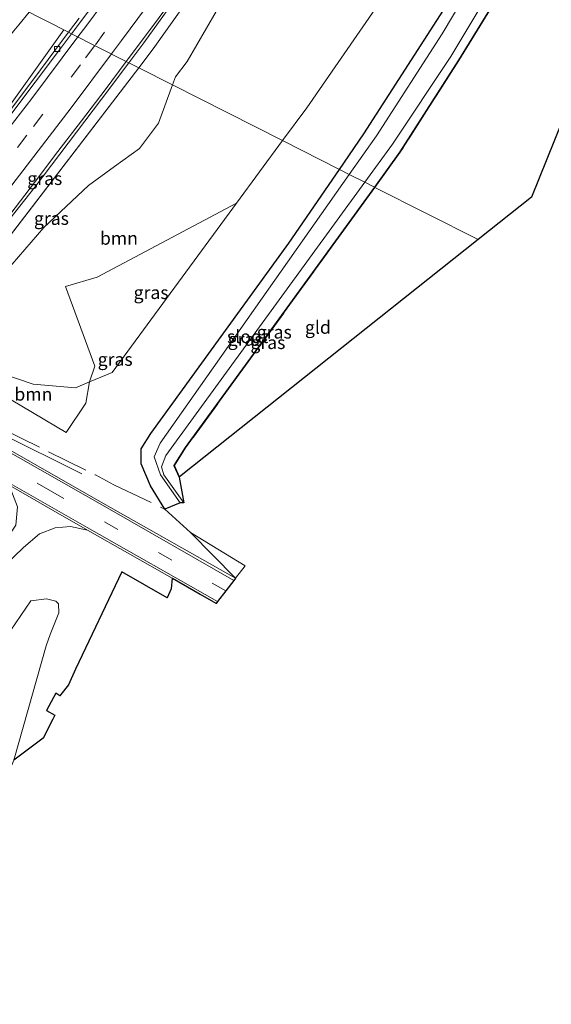
# Model space of a CAD drawing. Units: metres. Extents: x 194935 to 198649, y 556250 to 562500.
# Drawn here: x 195384 to 195486, y 556411 to 556601 of the extents above; entities that cross this region are included whole.
import ezdxf
from ezdxf.enums import TextEntityAlignment as Align

# ---------------------------------------------------------------- set-up
doc = ezdxf.new("R2010")
doc.units = ezdxf.units.M
doc.linetypes.add('IE-TERREINAFSCHEIDING', pattern=[10, 8, -2])
doc.linetypes.add('VW-3-9_STREEP', pattern=[12, 3, -9])
doc.layers.get('0').update_dxf_attribs({"lineweight": 25})
for name, color, linetype, lineweight in [('B-ME-BV-GELEIDECONSTRUCTIE-GELEIDERAIL-L-B1', 213, 'BV-GELEIDERAIL', 18), ('B-ME-GR-BOOM-GV-B6', 93, 'Continuous', 18), ('B-ME-GW-INSTEEKWATERGANG-L-B1', 10, 'Continuous', 25), ('B-ME-GW-KRUINLIJN-L-B1', 93, 'Continuous', 18), ('B-ME-GW-TEENLIJN-L-B1', 93, 'Continuous', 18), ('B-ME-IE-GRASLAND-GV-B6', 93, 'Continuous', 18), ('B-ME-IE-GRONDWERKLIJN-GROND_INGERICHT-GV-B6', 253, 'Continuous', 18), ('B-ME-IE-HULPGEOMETRIE-L-B1', 53, 'Continuous', 18), ('B-ME-IE-TERREINAFSCHEIDING-DOORGANG-L-B1', 8, 'IE-TERREINAFSCHEIDING-KUNSTMATIG-OPEN', 18), ('B-ME-IE-TERREINAFSCHEIDING-RASTERHEKWERK-L-B1', 8, 'IE-TERREINAFSCHEIDING', 18), ('B-ME-KG-KADASTRAAL-OPNAMEDTMGRENS-L-B1', 10, 'Continuous', 25), ('B-ME-OG-WATER-GV-B6', 153, 'Continuous', 18), ('B-ME-VH-VERH_SOORT-BITUMEN-GV-B6', 8, 'IE-TERREINAFSCHEIDING-NATUURLIJK-HOUTWAL', 18), ('B-ME-VH-VERH_SOORT-KLINKERS-GV-B6', 8, 'IE-TERREINAFSCHEIDING-NATUURLIJK-HOUTWAL', 18), ('B-ME-VV-KOLK-S-B1', 8, 'Continuous', 18), ('B-ME-VW-MARKERING-39STREEP-015-L-B1', 255, 'VW-3-9_STREEP', 18), ('B-ME-VW-MARKERING-STREEP-015-L-B1', 7, 'Continuous', 18)]:
    doc.layers.add(name, color=color, linetype=linetype, lineweight=lineweight)
doc.styles.add('NLCS-ISO', font='NLCS-ISO.TTF')
doc.linetypes.add('BV-GELEIDERAIL', pattern='A,10,-3,[108,NLCS.SHX,S=1,R=0,X=0,Y=0],-3', length=16)
doc.linetypes.add('IE-TERREINAFSCHEIDING-KUNSTMATIG-OPEN', pattern='A,7,-1.5,[67,NLCS.SHX,S=0.75,R=0,X=0,Y=0],-1.5', length=10)
doc.linetypes.add('IE-TERREINAFSCHEIDING-NATUURLIJK-HOUTWAL', pattern='A,7,-1.5,[67,NLCS.SHX,S=0.75,R=45,X=0,Y=0],-1.5,7,-1.5,[70,NLCS.SHX,S=0.75,R=0,X=0,Y=0],-1.5', length=20)

# ---------------------------------------------------------------- blocks, each defined once
blk = doc.blocks.new('kolk')
blk.add_lwpolyline([(-0.5, -0.5), (0.5, -0.5), (0.5, 0.5), (-0.5, 0.5)], close=True)

msp = doc.modelspace()

# ---------------------------------------------------------------- linework, layer by layer
at = {"layer": 'B-ME-BV-GELEIDECONSTRUCTIE-GELEIDERAIL-L-B1'}
for points in [[(195463.3353, 556676.1094, 4.9227), (195452.3433, 556660.0252, 5.0213), (195433.126, 556632.065, 5.387), (195407.609, 556596.642, 5.597), (195404.715, 556592.778, 5.666)], [(195385.4024, 556602.5503, 5.933), (195383.4061, 556600.0813, 5.9457), (195382.4927, 556598.9476, 5.9555), (195379.3268, 556595.0775, 5.9982), (195376.1917, 556591.1825, 5.9808), (195373.0702, 556587.2766, 5.9824), (195369.9455, 556583.3737, 6), (195366.7968, 556579.4896, 6.0091), (195363.6556, 556575.5996, 6.0138), (195360.5439, 556571.6853, 6.0284), (195357.4044, 556567.7939, 6.0082), (195354.2775, 556563.8923, 6.0077), (195352.5346, 556561.7541, 6.0201)], [(195392.164, 556599.128, 5.455), (195381.166, 556583.829, 5.557), (195370.919, 556569.827, 5.597), (195361.0434, 556556.9397, 5.6819)], [(195404.715, 556592.778, 5.666), (195399.434, 556585.725, 5.793), (195386.506, 556568.761, 5.913), (195372.2209, 556550.6761, 6.0083)], [(195395.586, 556513.342, 0.087), (195379.754, 556521.183, 0.463), (195364.531, 556529.43, 0.497), (195340.108, 556543.149, 0.527), (195323.917, 556552.359, 0.33), (195313.09, 556558.889, -0.013)]]:
    msp.add_polyline3d(points, dxfattribs=at)
at = {"layer": 'B-ME-GR-BOOM-GV-B6'}
for points in [[(195472.411, 556635.297, -0.583), (195455.985, 556608.554, -0.633), (195439.117, 556584.1, -0.357), (195434.435, 556577.739, -0.302), (195413.177, 556588.496, 3.895), (195413.747, 556590.04, 3.983), (195415.99, 556593.034, 4.097), (195423.486, 556606, 4.017), (195445.214, 556636.953, 3.77), (195450.112, 556641.916, 3.367), (195455.95, 556643.878, 2.79), (195466.276, 556636.071, 0.207), (195472.411, 556635.297, -0.583)], [(195434.435, 556577.739, -0.302), (195425.55, 556565.668, -0.197), (195398.586, 556551.335, 2.113), (195392.463, 556549.53, 2.727), (195398.136, 556534.15, 0.22), (195397.068, 556531.095, -0.24), (195394.364, 556529.957, -0.33), (195386.231, 556530.647, -0.32), (195377.608, 556533.603, -0.472), (195381.368, 556541.641, 3.46), (195379.634, 556551.024, 4.65), (195388.275, 556560.939, 4.173), (195396.924, 556569.065, 3.963), (195401.915, 556572.707, 3.927), (195406.756, 556576.212, 3.613), (195410.452, 556581.118, 3.477), (195413.177, 556588.496, 3.895), (195434.435, 556577.739, -0.302)], [(195397.068, 556531.095, -0.24), (195396.415, 556526.988, -0.457), (195392.562, 556521.316, -0.177), (195373.289, 556532.764, -0.287), (195377.608, 556533.603, -0.472), (195386.231, 556530.647, -0.32), (195394.364, 556529.957, -0.33), (195397.068, 556531.095, -0.24)], [(195382.444, 556458.006, -0.867), (195375.051, 556440.061, -1.113), (195364.7959, 556430.7712, -1.287), (195361.368, 556432.367, -1.287), (195359.602, 556432.503, -1.287), (195356.917, 556431.687, -1.287), (195314.932, 556412.041, -1.293), (195314, 556414.594, -1.293), (195316.265, 556416.467, -1.293), (195329.804, 556426.564, -1.293), (195357.987, 556451.575, -0.897), (195377.145, 556468.498, -0.897), (195378.394, 556474.266, -0.947), (195378.416, 556475.62, -0.908), (195379.066, 556478.059, -0.518), (195380.921, 556481.708, -0.359), (195385.736, 556488.819, -0.272), (195388.771, 556489.191, -0.272), (195390.582, 556488.767, -0.275), (195391.086, 556488.205, -0.302), (195391.193, 556486.488, -0.341), (195389.485, 556482.307, -0.506), (195388.723, 556480.092, -0.867), (195382.444, 556458.006, -0.867)]]:
    msp.add_polyline3d(points, dxfattribs=at)
at = {"layer": 'B-ME-GW-INSTEEKWATERGANG-L-B1'}
for points in [[(195445.424, 556572.178, -0.97), (195450.114, 556579.021, -0.97), (195471.029, 556611.479, -1.11), (195484.65, 556635.683, -0.947), (195497.722, 556660.923, -0.95), (195508.153, 556681.947, -0.937), (195517.045, 556702.743, -0.917), (195521.604, 556714.45, -0.977), (195530.737, 556740.317, -0.913), (195537.376, 556757.452, -0.96), (195544.152, 556773.835, -0.933), (195550.496, 556787.692, -0.913), (195571.792, 556832.254, -0.97), (195590.798, 556875.143, -0.957), (195607.825, 556914.412, -0.927), (195620.751, 556944.954, -1.02), (195629.964, 556967.718, -1.022)], [(195635.893, 556965.093, -1.282), (195630.791, 556952.377, -1.307), (195614.764, 556914.343, -1.237), (195597.817, 556874.724, -1.18), (195582.375, 556840.587, -1.233), (195573.725, 556821.704, -1.187), (195564.813, 556802.188, -1.18), (195559.623, 556791.419, -1.257), (195554.014, 556779.876, -1.413), (195548.561, 556767.034, -1.363), (195548.251, 556766.196, -1.517), (195547.685, 556764.663, -1.37), (195547.661, 556764.591, -1.447), (195542.597, 556749.341, -1.31), (195537.12, 556733.467, -1.313), (195528.412, 556709.723, -1.14), (195519.084, 556687.324, -1.177), (195508.294, 556664.699, -1.19), (195493.264, 556635.943, -1.27), (195481.133, 556613.961, -1.223), (195468.426, 556593.277, -1.277), (195457.109, 556575.547, -1.213), (195452.183, 556568.758, -1.189)], [(195411.665, 556506.534, -0.11), (195408.909, 556511.001, -0.553), (195407.112, 556515.289, -0.75), (195407.102, 556518.172, -0.767), (195408.954, 556521.169, -0.9), (195435.663, 556557.936, -0.97), (195445.424, 556572.178, -0.97)], [(195452.183, 556568.758, -1.189), (195427.715, 556535.038, -1.067), (195415.593, 556518.438, -0.987), (195413.401, 556514.974, -0.76), (195414.406, 556512.719, -0.843)]]:
    msp.add_polyline3d(points, dxfattribs=at)
at = {"layer": 'B-ME-GW-KRUINLIJN-L-B1'}
msp.add_line((195373.495, 556548.718, 5.313), (195406.632, 556591.807, 5.046), dxfattribs=at)
msp.add_polyline3d([(195406.632, 556591.807, 5.046), (195409.435, 556595.452, 5.023), (195444.489, 556644.734, 4.54), (195465.465, 556677.281, 4.13), (195482.541, 556704.757, 3.797), (195499.156, 556733.251, 3.327), (195518.556, 556767.422, 2.703), (195533.817, 556795.092, 2.107), (195547.513, 556821.882, 1.877), (195576.667, 556881.065, 1.083), (195590.679, 556911.568, 0.74), (195604.721, 556942.185, 0.41), (195618.056, 556972.99, 0.009)], dxfattribs=at)
at = {"layer": 'B-ME-GW-TEENLIJN-L-B1'}
for points in [[(195434.435, 556577.739, -0.302), (195439.117, 556584.1, -0.357), (195455.985, 556608.554, -0.633), (195472.411, 556635.297, -0.583), (195473.211, 556636.599, -0.53), (195489.116, 556665.605, -0.517), (195501.188, 556690.024, -0.55), (195511.674, 556716.292, -0.44), (195521.454, 556743.694, -0.473), (195529.102, 556763.056, -0.343), (195540.927, 556790.523, -0.293), (195553.342, 556817.47, -0.29), (195569.583, 556851.52, -0.537), (195582.18, 556879.306, -0.47), (195594.989, 556909.181, -0.523), (195611.033, 556946.883, -0.533), (195621.428, 556971.498, -0.533)], [(195366.2952, 556539.479, -0.5092), (195367.9204, 556538.5624, -0.5285), (195372.413, 556536.032, -0.522), (195377.608, 556533.603, -0.472), (195386.231, 556530.647, -0.32), (195394.364, 556529.957, -0.33), (195397.068, 556531.095, -0.24), (195401.467, 556532.947, -0.397), (195425.55, 556565.668, -0.197), (195434.435, 556577.739, -0.302)]]:
    msp.add_polyline3d(points, dxfattribs=at)
at = {"layer": 'B-ME-IE-GRASLAND-GV-B6'}
for points in [[(195444.489, 556644.734, 4.54), (195409.435, 556595.452, 5.023), (195406.632, 556591.807, 5.046), (195404.1869, 556593.0442, 5.1129), (195404.5592, 556593.5476, 5.1098), (195409.0589, 556599.5472, 5.062), (195413.5099, 556605.5841, 5.0078)], [(195423.486, 556606, 4.017), (195415.99, 556593.034, 4.097), (195413.747, 556590.04, 3.983), (195413.177, 556588.496, 3.895), (195406.632, 556591.807, 5.046), (195409.435, 556595.452, 5.023), (195444.489, 556644.734, 4.54)], [(195483.205, 556628.44, -2.523), (195465.268, 556598.355, -2.523), (195452.575, 556578.685, -2.603), (195447.324, 556571.217, -2.52), (195445.424, 556572.178, -0.97), (195450.114, 556579.021, -0.97), (195471.029, 556611.479, -1.11)], [(195481.133, 556613.961, -1.223), (195468.426, 556593.277, -1.277), (195457.109, 556575.547, -1.213), (195452.183, 556568.758, -1.189), (195450.336, 556569.693, -2.52), (195455.705, 556577.058, -2.533), (195466.956, 556593.989, -2.523), (195475.648, 556608.564, -2.523)], [(195481.219, 556613.911, -1.223), (195468.511, 556593.224, -1.277), (195457.191, 556575.491, -1.213), (195452.264, 556568.699, -1.189), (195452.183, 556568.758, -1.189), (195457.109, 556575.547, -1.213), (195468.426, 556593.277, -1.277), (195481.133, 556613.961, -1.223)], [(195471.029, 556611.479, -1.11), (195450.114, 556579.021, -0.97), (195445.424, 556572.178, -0.97), (195434.435, 556577.739, -0.302), (195439.117, 556584.1, -0.357), (195455.985, 556608.554, -0.633)], [(195395.0943, 556601.4068, 4.8997), (195393.045, 556598.6823, 4.9204), (195384.0039, 556603.2572, 5.1658)], [(195384.0039, 556603.2572, 5.1658), (195393.045, 556598.6823, 4.9204)], [(195393.045, 556598.6823, 4.9204), (195390.5859, 556595.4129, 4.9451), (195386.1144, 556589.3888, 4.9839), (195381.5968, 556583.402, 5.017)], [(195406.632, 556591.807, 5.046), (195373.495, 556548.718, 5.313), (195372.045, 556549.698, 5.313), (195370.572, 556547.787, 5.417), (195370.4921, 556547.8728, 5.3574), (195370.2645, 556548.043, 5.3529), (195371.5941, 556549.7639, 5.343), (195372.2942, 556550.692, 5.3339), (195373.2172, 556552.1465, 5.289), (195377.3279, 556557.7231, 5.2776), (195381.9021, 556563.6664, 5.2704), (195386.4527, 556569.6287, 5.249), (195390.9879, 556575.6025, 5.2256), (195395.5523, 556581.5531, 5.1793), (195400.0996, 556587.5169, 5.1471), (195404.1869, 556593.0442, 5.1129), (195406.632, 556591.807, 5.046)], [(195373.495, 556548.718, 5.313), (195406.632, 556591.807, 5.046), (195413.177, 556588.496, 3.895), (195410.452, 556581.118, 3.477), (195406.756, 556576.212, 3.613), (195401.915, 556572.707, 3.927), (195396.924, 556569.065, 3.963), (195388.275, 556560.939, 4.173), (195379.634, 556551.024, 4.65), (195381.368, 556541.641, 3.46), (195377.608, 556533.603, -0.472), (195372.413, 556536.032, -0.522), (195367.9204, 556538.5624, -0.5285), (195366.2952, 556539.479, -0.5092), (195372.18, 556546.701, 5.25), (195373.495, 556548.718, 5.313)], [(195373.289, 556532.764, -0.287), (195392.562, 556521.316, -0.177), (195396.415, 556526.988, -0.457), (195397.068, 556531.095, -0.24), (195401.467, 556532.947, -0.397), (195425.55, 556565.668, -0.197), (195434.435, 556577.739, -0.302)], [(195434.435, 556577.739, -0.302), (195445.424, 556572.178, -0.97), (195435.663, 556557.936, -0.97), (195408.954, 556521.169, -0.9), (195407.102, 556518.172, -0.767), (195407.112, 556515.289, -0.75), (195408.909, 556511.001, -0.553), (195411.665, 556506.534, -0.11), (195416.625, 556502.032, -0.053), (195427.195, 556495.566, -0.07), (195425.354, 556493.198, 0.093), (195401.138, 556506.848, 0.063), (195377.491, 556520.334, -0.01)], [(195447.324, 556571.217, -2.52), (195410.787, 556519.247, -2.52), (195409.591, 556516.615, -2.52), (195410.8, 556513.165, -2.52), (195414.644, 556507.774, -2.52), (195411.665, 556506.534, -0.11), (195408.909, 556511.001, -0.553), (195407.112, 556515.289, -0.75), (195407.102, 556518.172, -0.767), (195408.954, 556521.169, -0.9), (195435.663, 556557.936, -0.97), (195445.424, 556572.178, -0.97), (195447.324, 556571.217, -2.52)], [(195452.183, 556568.758, -1.189), (195427.715, 556535.038, -1.067), (195415.593, 556518.438, -0.987), (195413.401, 556514.974, -0.76), (195414.406, 556512.719, -0.843), (195415.367, 556507.735, -2.52), (195411.474, 556513.153, -2.52), (195411.004, 556514.669, -2.52), (195411.837, 556516.878, -2.52), (195450.336, 556569.693, -2.52), (195452.183, 556568.758, -1.189)], [(195452.264, 556568.699, -1.189), (195427.796, 556534.979, -1.067), (195415.675, 556518.382, -0.987), (195413.514, 556514.966, -0.76), (195414.492, 556512.771, -0.843), (195414.406, 556512.719, -0.843), (195413.401, 556514.974, -0.76), (195415.593, 556518.438, -0.987), (195427.715, 556535.038, -1.067), (195452.183, 556568.758, -1.189), (195452.264, 556568.699, -1.189)], [(195397.068, 556531.095, -0.24), (195398.136, 556534.15, 0.22), (195392.463, 556549.53, 2.727), (195398.586, 556551.335, 2.113), (195425.55, 556565.668, -0.197), (195401.467, 556532.947, -0.397), (195397.068, 556531.095, -0.24)], [(195373.575, 556488.801, -0.243), (195384.302, 556499.083, -0.14), (195387.413, 556501.733, -0.05), (195390.434, 556502.915, -0.013), (195393.396, 556503.146, -0.013), (195396.738, 556502.474, 0.013), (195413.057, 556493.174, 0.05), (195412.88, 556491.107, 0.057), (195412.099, 556489.411, -0.087), (195403.331, 556494.436, -0.069), (195394.404, 556475.582, -0.675), (195393.011, 556472.599, -0.837), (195391.547, 556470.697, -0.861), (195391.352, 556470.48, -0.861), (195390.602, 556470.984, -0.861), (195388.765, 556467.622, -0.768), (195390.404, 556466.725, -0.768), (195390.026, 556465.961, -0.768), (195388.15, 556462.271, -0.852), (195382.444, 556458.006, -0.867)], [(195382.444, 556458.006, -0.867), (195388.723, 556480.092, -0.867), (195389.485, 556482.307, -0.506), (195391.193, 556486.488, -0.341), (195391.086, 556488.205, -0.302), (195390.582, 556488.767, -0.275), (195388.771, 556489.191, -0.272), (195385.736, 556488.819, -0.272), (195380.921, 556481.708, -0.359), (195379.066, 556478.059, -0.518), (195378.416, 556475.62, -0.908), (195378.394, 556474.266, -0.947), (195377.145, 556468.498, -0.897), (195357.987, 556451.575, -0.897), (195329.804, 556426.564, -1.293), (195316.265, 556416.467, -1.293), (195314, 556414.594, -1.293), (195314.932, 556412.041, -1.293), (195314.365, 556411.775, -1.313), (195311.972, 556411.121, -1.37), (195308.773, 556410.542, -1.27)]]:
    msp.add_polyline3d(points, dxfattribs=at)
at = {"layer": 'B-ME-IE-GRONDWERKLIJN-GROND_INGERICHT-GV-B6'}
for points in [[(195642.2065, 556962.3011, -1.248), (195482.563, 556566.79, -1.023), (195472.2468, 556558.6034, -1.0936), (195452.264, 556568.699, -1.189), (195457.191, 556575.491, -1.213), (195468.511, 556593.224, -1.277), (195481.219, 556613.911, -1.223), (195493.352, 556635.896, -1.27), (195508.383, 556664.654, -1.19), (195519.175, 556687.283, -1.177), (195528.505, 556709.687, -1.14), (195537.214, 556733.433, -1.313), (195542.692, 556749.309, -1.31), (195547.756, 556764.56, -1.447), (195547.779, 556764.63, -1.37), (195548.345, 556766.161, -1.517), (195548.654, 556766.997, -1.363), (195554.105, 556779.834, -1.413), (195559.713, 556791.375, -1.257), (195564.903, 556802.146, -1.18)], [(195472.2468, 556558.6034, -1.0936), (195414.492, 556512.771, -0.843), (195413.514, 556514.966, -0.76), (195415.675, 556518.382, -0.987), (195427.796, 556534.979, -1.067), (195452.264, 556568.699, -1.189), (195472.2468, 556558.6034, -1.0936)]]:
    msp.add_polyline3d(points, dxfattribs=at)
at = {"layer": 'B-ME-IE-HULPGEOMETRIE-L-B1'}
msp.add_polyline3d([(195472.2468, 556558.6034, -1.0936), (195452.264, 556568.699, -1.189), (195452.183, 556568.758, -1.189), (195450.336, 556569.693, -2.52), (195447.324, 556571.217, -2.52), (195445.424, 556572.178, -0.97), (195434.435, 556577.739, -0.302), (195413.177, 556588.496, 3.895), (195406.632, 556591.807, 5.046), (195404.1869, 556593.0442, 5.1129), (195393.6453, 556598.3785, 4.9044), (195393.045, 556598.6823, 4.9204), (195384.0039, 556603.2572, 5.1658), (195373.53, 556608.5572, 4.8841), (195370.361, 556610.161, 4.796), (195356.703, 556617.072, -0.331), (195347.455, 556621.752, -1.058), (195345.508, 556622.737, -2.208), (195342.874, 556624.07, -2.214), (195340.933, 556625.052, -1.275), (195340.854, 556625.114, -1.275), (195325.5318, 556632.8583, -1.2687)], dxfattribs=at)
at = {"layer": 'B-ME-IE-TERREINAFSCHEIDING-DOORGANG-L-B1'}
msp.add_line((195398.247, 556513.126, 0.033), (195401.801, 556511.236, -0.06), dxfattribs=at)
at = {"layer": 'B-ME-IE-TERREINAFSCHEIDING-RASTERHEKWERK-L-B1'}
for p, q in [((195380.236, 556522.049, -0.1), (195398.247, 556513.126, 0.033)), ((195401.801, 556511.236, -0.06), (195411.665, 556506.534, -0.11))]:
    msp.add_line(p, q, dxfattribs=at)
for points in [[(195635.986, 556965.056, -1.282), (195630.883, 556952.339, -1.307), (195614.856, 556914.304, -1.237), (195597.908, 556874.684, -1.18), (195582.466, 556840.545, -1.233), (195573.816, 556821.663, -1.187), (195564.903, 556802.146, -1.18), (195559.713, 556791.375, -1.257), (195554.105, 556779.834, -1.413), (195548.654, 556766.997, -1.363), (195548.345, 556766.161, -1.517), (195547.779, 556764.63, -1.37), (195547.756, 556764.56, -1.447), (195542.692, 556749.309, -1.31), (195537.214, 556733.433, -1.313), (195528.505, 556709.687, -1.14), (195519.175, 556687.283, -1.177), (195508.383, 556664.654, -1.19), (195493.352, 556635.896, -1.27), (195481.219, 556613.911, -1.223), (195468.511, 556593.224, -1.277), (195457.191, 556575.491, -1.213), (195452.264, 556568.699, -1.189)], [(195452.264, 556568.699, -1.189), (195427.796, 556534.979, -1.067), (195415.675, 556518.382, -0.987), (195413.514, 556514.966, -0.76), (195414.492, 556512.771, -0.843)]]:
    msp.add_polyline3d(points, dxfattribs=at)
at = {"layer": 'B-ME-KG-KADASTRAAL-OPNAMEDTMGRENS-L-B1'}
msp.add_polyline3d([(195642.2065, 556962.3011, -1.248), (195482.563, 556566.79, -1.023), (195472.2468, 556558.6034, -1.0936), (195414.492, 556512.771, -0.843), (195414.406, 556512.719, -0.843), (195415.367, 556507.735, -2.52), (195414.644, 556507.774, -2.52), (195411.665, 556506.534, -0.11), (195416.625, 556502.032, -0.053), (195425.354, 556493.198, 0.093), (195425.008, 556492.752, 0.157), (195423.445, 556490.742, 0.153), (195421.843, 556488.682, 0.127), (195421.566, 556488.325, 0.123), (195418.986, 556489.795, 0.053), (195418.527, 556490.056, 0.047), (195413.1161, 556493.1402, 0.15), (195413.057, 556493.174, 0.05), (195412.88, 556491.107, 0.057), (195412.099, 556489.411, -0.087), (195403.331, 556494.436, -0.069), (195394.404, 556475.582, -0.675), (195393.011, 556472.599, -0.837), (195391.547, 556470.697, -0.861), (195391.352, 556470.48, -0.861), (195390.602, 556470.984, -0.861), (195388.765, 556467.622, -0.768), (195390.404, 556466.725, -0.768), (195390.026, 556465.961, -0.768), (195388.15, 556462.271, -0.852), (195382.444, 556458.006, -0.867)], dxfattribs=at)
msp.add_polyline3d([(195642.2065, 556962.3011, -1.248), (195482.563, 556566.79, -1.023), (195472.2468, 556558.6034, -1.0936), (195414.492, 556512.771, -0.843), (195414.406, 556512.719, -0.843), (195415.367, 556507.735, -2.52), (195414.644, 556507.774, -2.52), (195411.665, 556506.534, -0.11), (195416.625, 556502.032, -0.053), (195425.354, 556493.198, 0.093), (195425.008, 556492.752, 0.157), (195423.445, 556490.742, 0.153), (195421.843, 556488.682, 0.127), (195421.566, 556488.325, 0.123), (195418.986, 556489.795, 0.053), (195418.527, 556490.056, 0.047), (195413.1161, 556493.1402, 0.15), (195413.057, 556493.174, 0.05), (195412.88, 556491.107, 0.057), (195412.099, 556489.411, -0.087), (195403.331, 556494.436, -0.069), (195394.404, 556475.582, -0.675), (195393.011, 556472.599, -0.837), (195391.547, 556470.697, -0.861), (195391.352, 556470.48, -0.861), (195390.602, 556470.984, -0.861), (195388.765, 556467.622, -0.768), (195390.404, 556466.725, -0.768), (195390.026, 556465.961, -0.768), (195388.15, 556462.271, -0.852), (195382.444, 556458.006, -0.867)], dxfattribs=at)
at = {"layer": 'B-ME-OG-WATER-GV-B6'}
for points in [[(195475.648, 556608.564, -2.523), (195466.956, 556593.989, -2.523), (195455.705, 556577.058, -2.533), (195450.336, 556569.693, -2.52), (195447.324, 556571.217, -2.52), (195452.575, 556578.685, -2.603), (195465.268, 556598.355, -2.523), (195483.205, 556628.44, -2.523)], [(195450.336, 556569.693, -2.52), (195411.837, 556516.878, -2.52), (195411.004, 556514.669, -2.52), (195411.474, 556513.153, -2.52), (195415.367, 556507.735, -2.52), (195414.644, 556507.774, -2.52), (195410.8, 556513.165, -2.52), (195409.591, 556516.615, -2.52), (195410.787, 556519.247, -2.52), (195447.324, 556571.217, -2.52), (195450.336, 556569.693, -2.52)]]:
    msp.add_polyline3d(points, dxfattribs=at)
at = {"layer": 'B-ME-VH-VERH_SOORT-BITUMEN-GV-B6'}
for points in [[(195400.0723, 556607.0426, 4.8471), (195395.6122, 556601.0121, 4.8838), (195393.6453, 556598.3785, 4.9044), (195393.045, 556598.6823, 4.9204), (195395.0943, 556601.4068, 4.8997)], [(195413.5099, 556605.5841, 5.0078), (195409.0589, 556599.5472, 5.062), (195404.5592, 556593.5476, 5.1098), (195404.1869, 556593.0442, 5.1129), (195393.6453, 556598.3785, 4.9044), (195395.6122, 556601.0121, 4.8838), (195400.0723, 556607.0426, 4.8471)], [(195381.5968, 556583.402, 5.017), (195386.1144, 556589.3888, 4.9839), (195390.5859, 556595.4129, 4.9451), (195393.045, 556598.6823, 4.9204), (195393.6453, 556598.3785, 4.9044)], [(195393.6453, 556598.3785, 4.9044), (195391.124, 556595.0028, 4.9308), (195386.5976, 556589.0298, 4.976), (195382.0545, 556583.0619, 5.0122)], [(195382.0545, 556583.0619, 5.0122), (195386.5976, 556589.0298, 4.976), (195391.124, 556595.0028, 4.9308), (195393.6453, 556598.3785, 4.9044), (195404.1869, 556593.0442, 5.1129)], [(195404.1869, 556593.0442, 5.1129), (195400.0996, 556587.5169, 5.1471), (195395.5523, 556581.5531, 5.1793), (195390.9879, 556575.6025, 5.2256), (195386.4527, 556569.6287, 5.249), (195381.9021, 556563.6664, 5.2704)], [(195377.491, 556520.334, -0.01), (195401.138, 556506.848, 0.063), (195425.354, 556493.198, 0.093), (195425.008, 556492.752, 0.157), (195423.445, 556490.742, 0.153), (195421.843, 556488.682, 0.127)], [(195421.843, 556488.682, 0.127), (195421.566, 556488.325, 0.123), (195418.986, 556489.795, 0.053), (195418.527, 556490.056, 0.047), (195413.1161, 556493.1402, 0.15), (195413.057, 556493.174, 0.05), (195396.738, 556502.474, 0.013), (195390.082, 556506.267, 0.047), (195381.662, 556511.089, -0.05)]]:
    msp.add_polyline3d(points, dxfattribs=at)
at = {"layer": 'B-ME-VH-VERH_SOORT-KLINKERS-GV-B6'}
for points in [[(195289.737, 556407.286, -0.753), (195299.7, 556416.584, -0.767), (195307.631, 556424.614, -0.677), (195327.702, 556446.116, -0.667), (195348.084, 556467.322, -0.363), (195370.876, 556490.353, -0.173), (195381.163, 556500.911, -0.103), (195382.873, 556503.439, -0.04), (195383.185, 556507, 0.01), (195381.538, 556511.16, 0.04), (195381.662, 556511.089, -0.05), (195390.082, 556506.267, 0.047), (195396.738, 556502.474, 0.013)], [(195396.738, 556502.474, 0.013), (195393.396, 556503.146, -0.013), (195390.434, 556502.915, -0.013), (195387.413, 556501.733, -0.05), (195384.302, 556499.083, -0.14), (195373.575, 556488.801, -0.243), (195354.733, 556469.44, -0.63), (195338.657, 556453.284, -0.687), (195321.195, 556434.889, -0.853), (195310.063, 556422.716, -0.773), (195299.214, 556412.314, -0.817), (195286.43, 556400.254, -0.807)]]:
    msp.add_polyline3d(points, dxfattribs=at)
at = {"layer": 'B-ME-VW-MARKERING-39STREEP-015-L-B1'}
for points in [[(195529.1767, 556804.9826, 1.9772), (195521.0821, 556789.8151, 2.2241), (195511.5453, 556772.3839, 2.5372), (195505.2504, 556761.1121, 2.7422), (195495.3945, 556743.8537, 3.0668), (195486.6871, 556729.0615, 3.35), (195477.2343, 556713.3544, 3.6137), (195466.7933, 556696.411, 3.9003), (195458.7162, 556683.609, 4.103), (195449.6601, 556669.5845, 4.3017), (195442.0803, 556658.1636, 4.4491), (195432.5745, 556644.1515, 4.6145), (195422.2741, 556629.3027, 4.7707), (195414.2035, 556617.9618, 4.872), (195407.1806, 556608.2998, 4.9461), (195398.1305, 556596.1089, 5.0308)], [(195398.1305, 556596.1089, 5.0308), (195395.3638, 556592.3821, 5.0567), (195384.99, 556578.7667, 5.1424), (195373.4364, 556563.8956, 5.1891), (195363.9098, 556551.892, 5.1828), (195362.064, 556549.6225, 5.1851)], [(195423.445, 556490.742, 0.153), (195389.567, 556510.033, 0.087), (195358.32, 556527.795, -0.017), (195316.723, 556551.399, -0.063), (195295.994, 556563.151, -0.073), (195271.83, 556577.102, -0.173), (195254.3835, 556588.0847, -0.137)]]:
    msp.add_polyline3d(points, dxfattribs=at)
at = {"layer": 'B-ME-VW-MARKERING-STREEP-015-L-B1'}
for points in [[(195523.9956, 556802.8581, 1.9561), (195516.019, 556788.0281, 2.2036), (195506.576, 556770.8623, 2.5108), (195496.8021, 556753.568, 2.8312), (195487.2089, 556737.0297, 3.151), (195477.2772, 556720.3931, 3.4393), (195466.8885, 556703.3972, 3.7266), (195458.6422, 556690.2198, 3.9397), (195449.0301, 556675.1966, 4.1606), (195439.5006, 556660.7976, 4.3514), (195438.989, 556660.0503, 4.36), (195428.3952, 556644.431, 4.5442), (195417.6869, 556629.0324, 4.7035), (195407.0013, 556614.1463, 4.8336), (195396.3903, 556599.7778, 4.9279), (195394.8689, 556597.7594, 4.9417)], [(195401.3617, 556594.4739, 5.1024), (195403.3052, 556597.061, 5.0842), (195412.951, 556610.1451, 4.9947), (195423.1856, 556624.3972, 4.8732), (195433.1915, 556638.7481, 4.7256), (195443.7923, 556654.3107, 4.548), (195451.2016, 556665.455, 4.4114), (195457.4709, 556675.0647, 4.2755), (195467.2309, 556690.3738, 4.0417), (195475.1827, 556703.1876, 3.8326), (195485.4892, 556720.0949, 3.549), (195492.9732, 556732.7069, 3.3232), (195501.9903, 556748.2053, 3.0191), (195511.7896, 556765.4758, 2.7043), (195520.2014, 556780.7211, 2.4308), (195529.6335, 556798.1949, 2.1364)], [(195394.8689, 556597.7594, 4.9417), (195385.9317, 556585.9021, 5.0229), (195373.8586, 556570.3, 5.091), (195362.1915, 556555.4862, 5.1094), (195358.8881, 556551.4081, 5.1073)], [(195365.2041, 556547.8569, 5.2596), (195372.6309, 556557.1075, 5.2607), (195381.4229, 556568.3216, 5.2509), (195393.543, 556584.0666, 5.1755), (195401.3617, 556594.4739, 5.1024)], [(195286.224, 556571.635, -0.187), (195311.599, 556557.267, -0.19), (195328.9388, 556547.4175, -0.125), (195339.087, 556541.653, -0.087), (195369.791, 556524.209, 0.03), (195400.96, 556506.516, 0.063), (195425.008, 556492.752, 0.157)], [(195421.843, 556488.682, 0.127), (195396.62, 556502.981, 0.053), (195365.018, 556521.01, -0.037), (195335.132, 556537.995, -0.153), (195314.624, 556549.645, -0.143), (195284.943, 556566.578, -0.203)]]:
    msp.add_polyline3d(points, dxfattribs=at)

# ---------------------------------------------------------------- block references
at = {"layer": 'B-ME-VV-KOLK-S-B1', "rotation": 90}
msp.add_blockref('kolk', (195390.832, 556595.429, 4.98), dxfattribs=at)

# ---------------------------------------------------------------- texts
at = {"layer": 'B-ME-GR-BOOM-GV-B6', "ltscale": 0.2, "style": 'NLCS-ISO'}
for p in [(195402.7889, 556558.8715), (195386.2397, 556528.7414)]:
    msp.add_text('bmn', height=2.5, dxfattribs=at).set_placement(p, align=Align.MIDDLE_CENTER)
at = {"layer": 'B-ME-IE-GRASLAND-GV-B6', "ltscale": 0.2, "style": 'NLCS-ISO'}
for p in [(195388.4482, 556570.4156), (195389.7361, 556562.705), (195409.0065, 556548.3815), (195432.8325, 556540.7385), (195427.213, 556539.356), (195431.5935, 556538.714), (195402.063, 556535.4685)]:
    msp.add_text('gras', height=2.5, dxfattribs=at).set_placement(p, align=Align.MIDDLE_CENTER)
at = {"layer": 'B-ME-IE-GRONDWERKLIJN-GROND_INGERICHT-GV-B6', "ltscale": 0.2, "style": 'NLCS-ISO'}
msp.add_text('gld', height=2.5, dxfattribs=at).set_placement((195441.2587, 556541.6625), align=Align.MIDDLE_CENTER)
at = {"layer": 'B-ME-OG-WATER-GV-B6', "ltscale": 0.2, "style": 'NLCS-ISO'}
msp.add_text('sloot', height=2.5, dxfattribs=at).set_placement((195427.6743, 556539.8702), align=Align.MIDDLE_CENTER)

doc.saveas('drawing.dxf')
